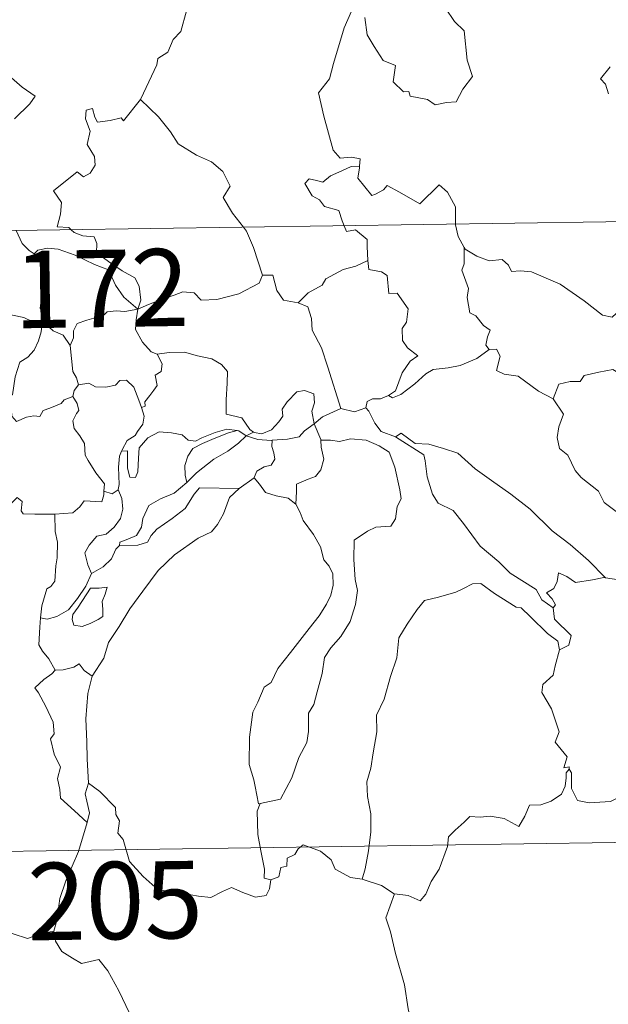
# Model space of a CAD drawing. Units: metres. Extents: x 600561 to 605059, y 4673241 to 4676276.
# Drawn here: x 600931 to 600988, y 4675224 to 4675319 of the extents above; entities that cross this region are included whole.
import ezdxf
from ezdxf.enums import TextEntityAlignment as Align

# ---------------------------------------------------------------- set-up
doc = ezdxf.new("R2010")
doc.units = ezdxf.units.M
doc.header["$MEASUREMENT"] = 0
doc.layers.add('Level 63', color=7, linetype='Continuous', lineweight=0)
doc.styles.add('Arial', font='ARIAL.TTF', dxfattribs={"height": 0.2})

msp = doc.modelspace()

# ---------------------------------------------------------------- linework, layer by layer
at = {"layer": 'Level 63', "linetype": 'Continuous', "lineweight": 0}
for points in [[(600943.07, 4675311.6, -0.74), (600943.11, 4675311.65, -0.74), (600944.65, 4675314.97, -0.74), (600944.76, 4675315.57, -0.74), (600945.72, 4675316.19, -0.74), (600946.24, 4675317.42, -0.74), (600946.98, 4675318.2, -0.74), (600947.54, 4675320.21, -0.74), (600947.14, 4675321.67, -0.74), (600947.98, 4675321.96, -0.74), (600948.02, 4675322.95, -0.74), (600947, 4675324.99, -0.74), (600949.36, 4675326.58, -0.74)], [(600963.9, 4675320.99, -0.74), (600962.85, 4675318.55, -0.74), (600961.79, 4675315.09, -0.74), (600961.4, 4675313.6, -0.74), (600960.35, 4675312.25, -0.74), (600960.85, 4675309.99, -0.74), (600961.78, 4675306.68, -0.74), (600962.45, 4675305.92, -0.74), (600963.56, 4675306.02, -0.74), (600964.38, 4675305.84, -0.74), (600964.33, 4675305.14, -0.74)], [(600964.83, 4675319.56, -0.74), (600965.06, 4675317.89, -0.74), (600965.73, 4675316.73, -0.74), (600966.63, 4675315.37, -0.74), (600967.8, 4675314.91, -0.74), (600967.59, 4675313.33, -0.74), (600968.59, 4675312.36, -0.74), (600969.11, 4675312.37, -0.74), (600969.25, 4675311.93, -0.74), (600970.91, 4675311.59, -0.74), (600971.65, 4675311.09, -0.74), (600972.76, 4675311.3, -0.74), (600973.69, 4675311.36, -0.74), (600974.34, 4675312.61, -0.74), (600975.29, 4675313.84, -0.74), (600974.75, 4675315.43, -0.74), (600974.46, 4675318.28, -0.74), (600973.54, 4675319.18, -0.74), (600972.67, 4675320.47, -0.74)], [(600930.32, 4675313.92, -0.74), (600931.6, 4675312.81, -0.74), (600932.87, 4675311.91, -0.74), (600932.34, 4675311.17, -0.74), (600930.85, 4675309.71, -0.74)], [(600988.64, 4675314.78, -0.74), (600987.7, 4675313.6, -0.74), (600988.18, 4675313.1, -0.74), (600988.49, 4675312.16, -0.74)], [(600936.35, 4675298.96, -0.74), (600936.13, 4675299.17, -0.74), (600934.99, 4675299.26, -0.74), (600935.31, 4675300.46, -0.74), (600935.43, 4675301.61, -0.74), (600934.64, 4675302.74, -0.74), (600936.95, 4675304.57, -0.74), (600937.56, 4675304.11, -0.74), (600938.19, 4675304.45, -0.74), (600938.68, 4675305.24, -0.74), (600938.63, 4675306.07, -0.74), (600937.91, 4675307.24, -0.74), (600938.19, 4675308.54, -0.74), (600937.74, 4675309.73, -0.74), (600937.8, 4675310.55, -0.74), (600938.42, 4675310.72, -0.74), (600938.65, 4675309.89, -0.74), (600938.9, 4675309.39, -0.74), (600940.13, 4675309.56, -0.74), (600941.21, 4675309.82, -0.74), (600941.43, 4675309.54, -0.74), (600943.07, 4675311.6, -0.74)], [(600943.07, 4675311.6, -0.74), (600944.83, 4675309.92, -0.74), (600945.99, 4675308.46, -0.74), (600946.74, 4675307.29, -0.74), (600948.51, 4675306.2, -0.74), (600949.97, 4675305.54, -0.74), (600951.06, 4675304.63, -0.74), (600951.78, 4675303.19, -0.74), (600951.11, 4675302.09, -0.74), (600951.99, 4675300.58, -0.74), (600953.06, 4675299.21, -0.74)], [(600838.13, 4675297.52, -0.74), (601367.76, 4675305.29, -0.74)], [(600962.84, 4675299.35, -0.74), (600962.65, 4675299.83, -0.74), (600962.31, 4675300.83, -0.74), (600960.94, 4675301.22, -0.74), (600960.44, 4675301.86, -0.74), (600959.73, 4675302.26, -0.74), (600959.03, 4675303.45, -0.74), (600959.44, 4675303.91, -0.74), (600960.16, 4675303.75, -0.74), (600960.78, 4675303.58, -0.74), (600961.5, 4675304.19, -0.74), (600962.62, 4675304.68, -0.74), (600963.5, 4675305.09, -0.74), (600964.33, 4675305.14, -0.74)], [(600964.33, 4675305.14, -0.74), (600964.32, 4675304.97, -0.74), (600964.15, 4675303.96, -0.74), (600965.51, 4675302.27, -0.74), (600965.86, 4675302.4, -0.74), (600966.66, 4675302.83, -0.74), (600966.99, 4675303.25, -0.74), (600968.19, 4675302.62, -0.74), (600970.18, 4675301.49, -0.74), (600972.06, 4675303.31, -0.74), (600972.86, 4675302.61, -0.74), (600973.62, 4675301.2, -0.74), (600973.64, 4675299.51, -0.74)], [(600931.01, 4675298.88, -0.74), (600931.61, 4675297.64, -0.74), (600932.29, 4675296.94, -0.74), (600932.78, 4675296.61, -0.74)], [(600942.83, 4675291.26, -0.74), (600943.1, 4675292.13, -0.74), (600942.94, 4675293.5, -0.74), (600942.52, 4675294.3, -0.74), (600941.3, 4675294.96, -0.74), (600940.19, 4675295.71, -0.74), (600938.81, 4675296.73, -0.74), (600938.85, 4675297.62, -0.74), (600938.59, 4675298.29, -0.74), (600937.49, 4675298.36, -0.74), (600936.63, 4675298.71, -0.74), (600936.35, 4675298.96, -0.74)], [(600953.06, 4675299.21, -0.74), (600953.36, 4675298.81, -0.74), (600954.04, 4675297.24, -0.74), (600954.91, 4675294.55, -0.74)], [(600965.14, 4675295.98, -0.74), (600965.07, 4675297.33, -0.74), (600965.05, 4675298.03, -0.74), (600963.93, 4675298.96, -0.74), (600963.06, 4675298.79, -0.74), (600962.84, 4675299.35, -0.74)], [(600973.64, 4675299.51, -0.74), (600973.64, 4675299.44, -0.74), (600973.88, 4675298.3, -0.74), (600974.46, 4675297.24, -0.74)], [(600932.78, 4675296.61, -0.74), (600933.12, 4675296.99, -0.74), (600934.05, 4675297.18, -0.74), (600935.1, 4675297.08, -0.74), (600936.75, 4675296.51, -0.74), (600938.61, 4675295.59, -0.74), (600939.99, 4675295.08, -0.74), (600940.66, 4675293.57, -0.74), (600941.47, 4675292.41, -0.74), (600942.83, 4675291.26, -0.74)], [(600976.9, 4675287.35, -0.74), (600976.57, 4675287.75, -0.74), (600976.75, 4675288.56, -0.74), (600976.98, 4675289.22, -0.74), (600976.34, 4675289.67, -0.74), (600975.6, 4675290.62, -0.74), (600975.03, 4675290.89, -0.74), (600974.76, 4675292.39, -0.74), (600974.89, 4675293.25, -0.74), (600974.24, 4675295.04, -0.74), (600974.48, 4675295.67, -0.74), (600974.46, 4675297.24, -0.74)], [(600974.46, 4675297.24, -0.74), (600974.56, 4675297.07, -0.74), (600975.69, 4675296.39, -0.74), (600976.91, 4675295.95, -0.74), (600978.16, 4675296.08, -0.74), (600978.77, 4675295.51, -0.74), (600979.06, 4675294.92, -0.74), (600979.94, 4675294.96, -0.74), (600981.02, 4675294.89, -0.74), (600983.8, 4675293.67, -0.74), (600986.13, 4675292.05, -0.74), (600987.88, 4675290.67, -0.74), (600988.82, 4675290.49, -0.74), (600989.21, 4675290.82, -0.74), (600989.41, 4675291.45, -0.74), (600990.4, 4675290.84, -0.74), (600991.91, 4675290.29, -0.74), (600993.31, 4675290.35, -0.74), (600994.01, 4675290.69, -0.74), (600995, 4675291, -0.74), (600995.72, 4675291.78, -0.74)], [(600933.82, 4675289.88, -0.74), (600933.76, 4675289.95, -0.74), (600933.66, 4675290.65, -0.74), (600933.34, 4675291.35, -0.74), (600933.5, 4675292.59, -0.74), (600933.82, 4675294.24, -0.74), (600933.83, 4675295.15, -0.74), (600932.78, 4675296.61, -0.74)], [(600958.36, 4675291.86, -0.74), (600959.34, 4675292.85, -0.74), (600960.7, 4675293.57, -0.74), (600961.04, 4675294.2, -0.74), (600962.75, 4675295.09, -0.74), (600963.96, 4675295.44, -0.74), (600965.14, 4675295.98, -0.74)], [(600965.14, 4675295.98, -0.74), (600965.22, 4675295.11, -0.74), (600966.46, 4675294.88, -0.74), (600967, 4675294.51, -0.74), (600967.16, 4675292.79, -0.74), (600967.97, 4675292.81, -0.74), (600969.03, 4675291.3, -0.74), (600968.88, 4675289.98, -0.74), (600968.47, 4675289.39, -0.74), (600968.48, 4675288.22, -0.74), (600968.99, 4675287.49, -0.74), (600969.98, 4675286.73, -0.74), (600969.22, 4675286.22, -0.74), (600968.45, 4675285.07, -0.74), (600967.8, 4675283.33, -0.74), (600967.13, 4675282.87, -0.74)], [(600942.83, 4675291.26, -0.74), (600943.87, 4675291.71, -0.74), (600945.36, 4675292.3, -0.74), (600946.35, 4675292.62, -0.74), (600947.18, 4675292.95, -0.74), (600948.3, 4675292.84, -0.74), (600948.96, 4675292.14, -0.74), (600950.49, 4675292.2, -0.74), (600952.62, 4675292.73, -0.74), (600954.58, 4675293.79, -0.74), (600954.91, 4675294.55, -0.74)], [(600954.91, 4675294.55, -0.74), (600955.91, 4675294.57, -0.74), (600956.29, 4675293.07, -0.74), (600956.95, 4675292.12, -0.74), (600958.36, 4675291.86, -0.74)], [(600924.87, 4675288.17, -0.74), (600925.15, 4675288.06, -0.74), (600925.96, 4675288.07, -0.74), (600926.1, 4675288.57, -0.74), (600926.45, 4675289.42, -0.74), (600927.1, 4675290.25, -0.74), (600927.78, 4675290.57, -0.74), (600928.41, 4675290.84, -0.74), (600929.94, 4675291.07, -0.74), (600930.67, 4675290.69, -0.74), (600931.76, 4675290.44, -0.74), (600932.62, 4675290.04, -0.74), (600933.44, 4675289.88, -0.74), (600933.53, 4675289.88, -0.74)], [(600942.83, 4675291.26, -0.74), (600941.57, 4675291.02, -0.74), (600940.73, 4675291.1, -0.74), (600939.84, 4675290.99, -0.74), (600939.56, 4675290.72, -0.74), (600938.56, 4675290.37, -0.74), (600937.87, 4675290.2, -0.74), (600936.95, 4675289.88, -0.74), (600936.59, 4675289.16, -0.74), (600936.59, 4675288.48, -0.74), (600936.27, 4675287.73, -0.74)], [(600942.83, 4675291.26, -0.74), (600942.67, 4675290.22, -0.74), (600942.58, 4675289.29, -0.74), (600943.27, 4675288.07, -0.74), (600944.1, 4675287.13, -0.74), (600944.71, 4675286.89, -0.74)], [(600958.36, 4675291.86, -0.74), (600959.31, 4675291.47, -0.74), (600959.67, 4675290.34, -0.74), (600959.74, 4675289.23, -0.74), (600960.64, 4675287.5, -0.74), (600961.26, 4675285.64, -0.74), (600962.51, 4675281.61, -0.74)], [(600933.53, 4675289.88, -0.74), (600933.43, 4675289.05, -0.74), (600933.2, 4675288.18, -0.74), (600932.78, 4675287.27, -0.74), (600932.16, 4675286.61, -0.74), (600931.36, 4675286.11, -0.74), (600930.93, 4675284.69, -0.74), (600930.67, 4675282.94, -0.74), (600929.86, 4675282.79, -0.74), (600929.98, 4675282.1, -0.74)], [(600933.53, 4675289.88, -0.74), (600933.82, 4675289.88, -0.74)], [(600936.27, 4675287.73, -0.74), (600935.58, 4675288.73, -0.74), (600934.61, 4675289.16, -0.74), (600933.82, 4675289.88, -0.74)], [(600937.07, 4675283.91, -0.74), (600936.86, 4675284.6, -0.74), (600936.5, 4675285.2, -0.74), (600936.27, 4675287.73, -0.74)], [(600967.13, 4675282.87, -0.74), (600967.53, 4675282.64, -0.74), (600968.34, 4675282.98, -0.74), (600969.69, 4675284.01, -0.74), (600970.77, 4675284.97, -0.74), (600971.46, 4675285.39, -0.74), (600972.92, 4675285.55, -0.74), (600974.1, 4675285.78, -0.74), (600975.71, 4675286.46, -0.74), (600976.9, 4675287.35, -0.74)], [(600976.9, 4675287.35, -0.74), (600977.61, 4675287.39, -0.74), (600977.96, 4675286.71, -0.74), (600977.6, 4675285.3, -0.74), (600978.34, 4675284.95, -0.74), (600979.72, 4675284.75, -0.74), (600981.7, 4675283.3, -0.74), (600983.1, 4675282.54, -0.74)], [(600943.19, 4675281.7, -0.74), (600943.53, 4675281.86, -0.74), (600943.51, 4675282.28, -0.74), (600943.98, 4675282.87, -0.74), (600944.38, 4675283.41, -0.74), (600944.7, 4675283.85, -0.74), (600944.5, 4675284.85, -0.74), (600945.07, 4675285.22, -0.74), (600945.18, 4675285.96, -0.74), (600944.71, 4675286.89, -0.74)], [(600944.71, 4675286.89, -0.74), (600945.86, 4675287.06, -0.74), (600947.35, 4675287.1, -0.74), (600948.6, 4675286.72, -0.74), (600950, 4675286.45, -0.74), (600950.94, 4675285.89, -0.74), (600951.53, 4675285.2, -0.74), (600951.47, 4675284.07, -0.74), (600951.4, 4675282.47, -0.74), (600951.38, 4675281.06, -0.74), (600952.92, 4675280.71, -0.74), (600953.68, 4675279.58, -0.74), (600954.04, 4675279.33, -0.74)], [(600983.1, 4675282.54, -0.74), (600983.67, 4675283.99, -0.74), (600984.77, 4675284.23, -0.74), (600985.73, 4675284.25, -0.74), (600986.13, 4675284.83, -0.74), (600987.55, 4675285.14, -0.74), (600988.89, 4675285.41, -0.74), (600990.07, 4675284.68, -0.74), (600992.09, 4675283.32, -0.74), (600993.76, 4675281.61, -0.74), (600995.08, 4675280.06, -0.74), (600996.67, 4675278.44, -0.74), (600998.12, 4675277.27, -0.74), (600999.91, 4675275.69, -0.74), (601000.25, 4675273.73, -0.74), (601000.83, 4675272.63, -0.74), (601001.12, 4675270.57, -0.74), (601001.48, 4675269.6, -0.74), (601003.02, 4675268.83, -0.74), (601003.93, 4675268.64, -0.74), (601005.54, 4675267.9, -0.74)], [(600937.07, 4675283.91, -0.74), (600938.06, 4675284.08, -0.74), (600938.7, 4675283.73, -0.74), (600939.73, 4675283.69, -0.74), (600940.64, 4675283.89, -0.74), (600941.08, 4675284.35, -0.74), (600941.73, 4675284.37, -0.74), (600942.42, 4675283.68, -0.74), (600942.91, 4675282.44, -0.74), (600943.19, 4675281.7, -0.74)], [(600936.52, 4675282.78, -0.74), (600936.65, 4675283.36, -0.74), (600937.07, 4675283.91, -0.74)], [(600954.04, 4675279.33, -0.74), (600954.11, 4675279.28, -0.74), (600954.84, 4675279.17, -0.74), (600955.78, 4675279.56, -0.74), (600956.51, 4675280.32, -0.74), (600956.9, 4675280.87, -0.74), (600956.83, 4675281.54, -0.74), (600957.29, 4675282.26, -0.74), (600958.24, 4675283.23, -0.74), (600959, 4675283.35, -0.74), (600959.88, 4675283.03, -0.74), (600959.95, 4675282.16, -0.74), (600959.7, 4675281.36, -0.74), (600959.92, 4675280.12, -0.74)], [(600929.98, 4675282.1, -0.74), (600930.53, 4675281.96, -0.74), (600930.6, 4675280.89, -0.74), (600931.04, 4675280.35, -0.74), (600932.02, 4675280.77, -0.74), (600932.72, 4675280.9, -0.74), (600933.32, 4675280.85, -0.74), (600933.64, 4675281.44, -0.74), (600934.27, 4675281.64, -0.74), (600935.39, 4675282.09, -0.74), (600935.66, 4675282.47, -0.74), (600936.52, 4675282.78, -0.74)], [(600939.53, 4675273.59, -0.74), (600939.58, 4675274.32, -0.74), (600938.76, 4675275.38, -0.74), (600937.99, 4675276.57, -0.74), (600937.71, 4675277.09, -0.74), (600937.64, 4675278.21, -0.74), (600937.2, 4675278.97, -0.74), (600936.66, 4675279.67, -0.74), (600936.5, 4675280.42, -0.74), (600936.86, 4675281.14, -0.74), (600937.1, 4675281.43, -0.74), (600936.94, 4675282.09, -0.74), (600936.52, 4675282.78, -0.74)], [(600964.92, 4675281.69, -0.74), (600965.08, 4675282.3, -0.74), (600965.57, 4675282.57, -0.74), (600966.37, 4675282.56, -0.74), (600967.13, 4675282.87, -0.74)], [(600983.1, 4675282.54, -0.74), (600984.12, 4675281.06, -0.74), (600983.66, 4675279.83, -0.74), (600983.49, 4675278.79, -0.74), (600983.73, 4675277.74, -0.74), (600984.52, 4675277.09, -0.74), (600985.25, 4675275.61, -0.74), (600985.83, 4675274.91, -0.74), (600987.51, 4675273.59, -0.74), (600988.06, 4675272.51, -0.74), (600989.36, 4675271.52, -0.74), (600990.65, 4675270.98, -0.74), (600992.29, 4675270.15, -0.74), (600992.72, 4675268.71, -0.74), (600993.12, 4675266.76, -0.74), (600993.11, 4675264.73, -0.74), (600992.06, 4675265.01, -0.74), (600990.97, 4675265.08, -0.74), (600989.69, 4675264.96, -0.74), (600988.19, 4675265.19, -0.74)], [(600943.19, 4675281.7, -0.74), (600943.42, 4675280.87, -0.74), (600943.32, 4675280.11, -0.74), (600942.8, 4675279.4, -0.74), (600942.56, 4675278.99, -0.74), (600941.77, 4675278.51, -0.74), (600941.31, 4675277.62, -0.74), (600941.25, 4675277.47, -0.74)], [(600959.92, 4675280.12, -0.74), (600960.74, 4675280.82, -0.74), (600962.51, 4675281.61, -0.74)], [(600962.51, 4675281.61, -0.74), (600963.85, 4675281.29, -0.74), (600964.92, 4675281.69, -0.74)], [(600964.92, 4675281.69, -0.74), (600965.22, 4675281.37, -0.74), (600965.8, 4675280.19, -0.74), (600966.42, 4675279.38, -0.74), (600967.82, 4675278.86, -0.74)], [(600941.25, 4675277.47, -0.74), (600941.82, 4675277.52, -0.74), (600941.83, 4675276.56, -0.74), (600941.81, 4675275.84, -0.74), (600942.03, 4675274.95, -0.74), (600942.59, 4675274.93, -0.74), (600942.83, 4675275.48, -0.74), (600942.88, 4675276.8, -0.74), (600942.94, 4675277.8, -0.74), (600943.78, 4675278.78, -0.74), (600944.88, 4675279.35, -0.74), (600946.07, 4675279.25, -0.74), (600947.12, 4675279.07, -0.74), (600947.69, 4675278.54, -0.74), (600948.4, 4675278.44, -0.74), (600949.02, 4675278.76, -0.74), (600950.31, 4675279.3, -0.74), (600951.44, 4675279.61, -0.74), (600952.46, 4675279.47, -0.74)], [(600955.84, 4675278.53, -0.74), (600957.34, 4675278.65, -0.74), (600958.46, 4675278.88, -0.74), (600958.98, 4675279.46, -0.74), (600959.92, 4675280.12, -0.74)], [(600959.92, 4675280.12, -0.74), (600960.57, 4675278.61, -0.74), (600960.58, 4675278.53, -0.74)], [(600952.46, 4675279.47, -0.74), (600951.62, 4675279.26, -0.74), (600950.24, 4675278.71, -0.74), (600949.08, 4675278.22, -0.74), (600948.14, 4675277.74, -0.74), (600947.68, 4675277, -0.74), (600947.37, 4675276.1, -0.74), (600947.4, 4675275.14, -0.74), (600947.56, 4675274.43, -0.74)], [(600947.56, 4675274.43, -0.74), (600948.51, 4675275.39, -0.74), (600950.19, 4675276.71, -0.74), (600951.55, 4675277.49, -0.74), (600952.58, 4675278.25, -0.74), (600953.34, 4675278.95, -0.74)], [(600952.46, 4675279.47, -0.74), (600952.63, 4675279.45, -0.74), (600953.34, 4675278.95, -0.74)], [(600953.34, 4675278.95, -0.74), (600954.04, 4675279.33, -0.74)], [(600953.34, 4675278.95, -0.74), (600954.45, 4675278.61, -0.74), (600955.75, 4675278.52, -0.74), (600955.84, 4675278.53, -0.74)], [(600960.58, 4675278.53, -0.74), (600961.52, 4675278.53, -0.74), (600962.39, 4675278.43, -0.74), (600963.44, 4675278.68, -0.74), (600964.98, 4675278.53, -0.74), (600966.22, 4675278.01, -0.74), (600967.2, 4675277.39, -0.74), (600967.74, 4675275.94, -0.74), (600968.23, 4675273.73, -0.74), (600968.35, 4675272.85, -0.74), (600967.99, 4675272.1, -0.74), (600967.81, 4675270.9, -0.74), (600967.37, 4675270.2, -0.74), (600965.89, 4675270.09, -0.74), (600965.1, 4675269.71, -0.74), (600963.82, 4675268.83, -0.74), (600963.78, 4675266.97, -0.74), (600963.91, 4675265.02, -0.74), (600964.13, 4675263.96, -0.74), (600963.94, 4675262.6, -0.74), (600963.43, 4675260.95, -0.74), (600962.52, 4675259.5, -0.74), (600961.55, 4675258.41, -0.74), (600960.92, 4675257.45, -0.74), (600960.71, 4675255.89, -0.74), (600960.23, 4675254.13, -0.74), (600959.9, 4675252.91, -0.74), (600959.38, 4675252.04, -0.74), (600959.37, 4675250.28, -0.74), (600959.22, 4675249.2, -0.74), (600958.44, 4675247.75, -0.74), (600957.75, 4675245.77, -0.74), (600956.67, 4675243.7, -0.74), (600954.7, 4675243.29, -0.74)], [(600967.82, 4675278.86, -0.74), (600968.37, 4675279.22, -0.74), (600969.71, 4675278.22, -0.74), (600971.06, 4675278.17, -0.74), (600972.48, 4675277.75, -0.74), (600973.86, 4675277.27, -0.74), (600975.53, 4675275.77, -0.74), (600977.13, 4675274.64, -0.74), (600979.01, 4675273.31, -0.74), (600980.87, 4675271.86, -0.74), (600983, 4675269.75, -0.74), (600984.74, 4675268.43, -0.74), (600986.55, 4675266.86, -0.74), (600988.19, 4675265.19, -0.74)], [(600967.82, 4675278.86, -0.74), (600970.55, 4675277.13, -0.74), (600970.69, 4675276.54, -0.74), (600970.87, 4675275, -0.74), (600971.4, 4675273.31, -0.74), (600971.96, 4675272.42, -0.74), (600973.4, 4675271.72, -0.74), (600974.41, 4675270.47, -0.74), (600976.02, 4675268.25, -0.74), (600977.84, 4675266.73, -0.74), (600978.94, 4675265.63, -0.74), (600981.47, 4675264.06, -0.74), (600982, 4675263.05, -0.74), (600983.11, 4675262.26, -0.74)], [(600955.84, 4675278.53, -0.74), (600955.82, 4675277.94, -0.74), (600956.02, 4675277.33, -0.74), (600956.12, 4675276.71, -0.74), (600955.75, 4675276.12, -0.74), (600955.06, 4675275.96, -0.74), (600954.37, 4675275.53, -0.74), (600954.12, 4675274.92, -0.74), (600954.1, 4675274.9, -0.74)], [(600960.58, 4675278.53, -0.74), (600960.61, 4675277.86, -0.74), (600960.86, 4675276.71, -0.74), (600960.56, 4675275.67, -0.74), (600960.05, 4675275.01, -0.74), (600959.35, 4675274.75, -0.74), (600958.22, 4675274.27, -0.74), (600958.21, 4675273.55, -0.74), (600958.13, 4675272.34, -0.74)], [(600941.25, 4675277.47, -0.74), (600941.05, 4675277, -0.74), (600940.95, 4675275.94, -0.74), (600941.02, 4675274.23, -0.74), (600940.91, 4675273.77, -0.74)], [(600954.1, 4675274.9, -0.74), (600952.66, 4675273.85, -0.74)], [(600958.13, 4675272.34, -0.74), (600957.41, 4675272.91, -0.74), (600956.23, 4675273.13, -0.74), (600955.21, 4675273.46, -0.74), (600954.61, 4675274.26, -0.74), (600954.1, 4675274.9, -0.74)], [(600952.66, 4675273.85, -0.74), (600951.71, 4675272.99, -0.74), (600951.14, 4675271.41, -0.74), (600950.55, 4675270.37, -0.74), (600949.95, 4675269.64, -0.74), (600948.67, 4675269.04, -0.74), (600946.38, 4675267.42, -0.74), (600944.78, 4675265.91, -0.74), (600943.29, 4675263.9, -0.74), (600942.04, 4675262.19, -0.74), (600941, 4675260.45, -0.74), (600939.97, 4675258.9, -0.74), (600939.52, 4675257.4, -0.74), (600938.39, 4675255.65, -0.74)], [(600941.03, 4675268.33, -0.74), (600941.07, 4675268.65, -0.74), (600941.86, 4675268.94, -0.74), (600942.68, 4675269.31, -0.74), (600943.18, 4675270.1, -0.74), (600943.31, 4675270.93, -0.74), (600943.88, 4675272.2, -0.74), (600945.03, 4675272.86, -0.74), (600946.33, 4675273.39, -0.74), (600947.56, 4675274.43, -0.74)], [(600952.66, 4675273.85, -0.74), (600948.79, 4675273.93, -0.74), (600948.28, 4675273.31, -0.74), (600947.41, 4675271.91, -0.74), (600946.15, 4675270.93, -0.74), (600944.67, 4675269.92, -0.74), (600944.1, 4675269.31, -0.74), (600943.77, 4675268.65, -0.74), (600942.81, 4675268.35, -0.74), (600941.03, 4675268.33, -0.74)], [(600923.53, 4675267.4, -0.74), (600924.15, 4675267.38, -0.74), (600924.98, 4675267.03, -0.74), (600925.8, 4675266.97, -0.74), (600926.61, 4675267.19, -0.74), (600926.68, 4675267.76, -0.74), (600927.48, 4675268.76, -0.74), (600928.45, 4675270.66, -0.74), (600929.05, 4675271.46, -0.74), (600930.1, 4675272.22, -0.74), (600930.61, 4675272.47, -0.74), (600931.1, 4675272.98, -0.74), (600931.59, 4675272.61, -0.74), (600931.49, 4675271.68, -0.74), (600931.69, 4675271.4, -0.74), (600932.84, 4675271.37, -0.74), (600934.74, 4675271.37, -0.74), (600934.77, 4675271.38, -0.74)], [(600934.77, 4675271.38, -0.74), (600936.52, 4675271.51, -0.74), (600937.21, 4675272.08, -0.74), (600937.63, 4675272.67, -0.74), (600939.34, 4675272.55, -0.74), (600939.51, 4675273.25, -0.74), (600939.53, 4675273.59, -0.74)], [(600940.91, 4675273.77, -0.74), (600941.28, 4675272.87, -0.74), (600941.38, 4675271.84, -0.74), (600941.14, 4675270.95, -0.74), (600940.54, 4675270.11, -0.74), (600939.74, 4675269.44, -0.74), (600938.85, 4675269.23, -0.74), (600938.09, 4675268.36, -0.74), (600937.69, 4675267.62, -0.74), (600937.98, 4675266.45, -0.74), (600938.33, 4675265.6, -0.74)], [(600940.91, 4675273.77, -0.74), (600940.9, 4675273.73, -0.74), (600940.32, 4675273.34, -0.74), (600939.53, 4675273.59, -0.74)], [(600954.7, 4675243.29, -0.74), (600954.51, 4675243.26, -0.74), (600954.2, 4675244.95, -0.74), (600954.08, 4675245.59, -0.74), (600953.61, 4675247.09, -0.74), (600953.64, 4675249.74, -0.74), (600953.99, 4675252.15, -0.74), (600954.47, 4675253.11, -0.74), (600955.09, 4675254.58, -0.74), (600955.75, 4675255.02, -0.74), (600956.41, 4675256.39, -0.74), (600957.63, 4675257.95, -0.74), (600959.44, 4675260.27, -0.74), (600960.42, 4675261.49, -0.74), (600961.12, 4675262.63, -0.74), (600961.55, 4675263.52, -0.74), (600961.77, 4675264.46, -0.74), (600961.72, 4675265.56, -0.74), (600961.37, 4675266.33, -0.74), (600960.85, 4675266.93, -0.74), (600960.55, 4675268.19, -0.74), (600959.86, 4675269.39, -0.74), (600958.87, 4675270.75, -0.74), (600958.55, 4675271.53, -0.74), (600958.13, 4675272.34, -0.74)], [(600934.77, 4675271.38, -0.74), (600934.8, 4675269.69, -0.74), (600935.02, 4675268.64, -0.74), (600934.99, 4675267.13, -0.74), (600934.88, 4675266.36, -0.74), (600934.78, 4675264.85, -0.74), (600934.38, 4675264.34, -0.74), (600933.98, 4675264.13, -0.74), (600933.51, 4675262.46, -0.74), (600933.38, 4675261.3, -0.74)], [(600938.33, 4675265.6, -0.74), (600939.46, 4675266.27, -0.74), (600940.26, 4675267.04, -0.74), (600940.67, 4675267.97, -0.74), (600941.03, 4675268.33, -0.74)], [(600933.38, 4675261.3, -0.74), (600934.04, 4675261.19, -0.74), (600934.96, 4675261.45, -0.74), (600936.09, 4675262.08, -0.74), (600936.97, 4675263.17, -0.74), (600937.78, 4675264.39, -0.74), (600938.33, 4675265.6, -0.74)], [(600988.19, 4675265.19, -0.74), (600988.01, 4675265.23, -0.74), (600986.92, 4675265, -0.74), (600985.26, 4675264.73, -0.74), (600984.43, 4675265.31, -0.74), (600983.64, 4675265.68, -0.74), (600983.51, 4675264.84, -0.74), (600983.18, 4675264.16, -0.74), (600982.45, 4675263.73, -0.74), (600983, 4675263.14, -0.74), (600983.33, 4675262.56, -0.74), (600983.11, 4675262.26, -0.74)], [(600938.24, 4675264.2, -0.74), (600937.02, 4675262.33, -0.74), (600936.51, 4675261.63, -0.74), (600936.46, 4675261.15, -0.74), (600936.62, 4675260.58, -0.74), (600937.41, 4675260.45, -0.74), (600938.19, 4675260.75, -0.74), (600938.97, 4675261.14, -0.74), (600939.41, 4675261.44, -0.74), (600939.42, 4675262.15, -0.74), (600939.35, 4675262.9, -0.74), (600939.65, 4675263.59, -0.74), (600939.86, 4675264.28, -0.74), (600939.08, 4675264.2, -0.74), (600938.24, 4675264.2, -0.74)], [(600983.72, 4675258.21, -0.74), (600983.57, 4675259.03, -0.74), (600982.56, 4675259.79, -0.74), (600980.9, 4675261.41, -0.74), (600980, 4675262.29, -0.74), (600979.51, 4675262.35, -0.74), (600977.42, 4675263.68, -0.74), (600976.08, 4675264.65, -0.74), (600975.29, 4675264.62, -0.74), (600974.42, 4675264.16, -0.74), (600973.65, 4675263.79, -0.74), (600971.98, 4675263.31, -0.74), (600970.62, 4675262.98, -0.74), (600969.93, 4675262.13, -0.74), (600968.93, 4675260.7, -0.74), (600968.13, 4675259.35, -0.74), (600967.93, 4675257.42, -0.74), (600967.34, 4675255.6, -0.74), (600966.72, 4675253.4, -0.74), (600965.98, 4675251.87, -0.74), (600966, 4675250.23, -0.74), (600965.66, 4675248.22, -0.74), (600965.43, 4675246.73, -0.74), (600965.02, 4675245.39, -0.74), (600965.1, 4675243.98, -0.74), (600965.41, 4675242.28, -0.74), (600965.41, 4675240.55, -0.74), (600965.2, 4675238.7, -0.74), (600964.87, 4675236.94, -0.74), (600964.59, 4675235.95, -0.74)], [(600983.11, 4675262.26, -0.74), (600983.25, 4675261.17, -0.74), (600984.84, 4675259.58, -0.74), (600984.63, 4675258.65, -0.74), (600983.72, 4675258.21, -0.74)], [(600934.79, 4675256.24, -0.74), (600934.2, 4675257.33, -0.74), (600933.58, 4675258.08, -0.74), (600933.21, 4675258.7, -0.74), (600933.32, 4675260.41, -0.74), (600933.38, 4675261.3, -0.74)], [(600983.72, 4675258.21, -0.74), (600983.3, 4675256.64, -0.74), (600983.11, 4675255.73, -0.74), (600982.09, 4675254.83, -0.74), (600982, 4675254.07, -0.74), (600982.95, 4675252.49, -0.74), (600983.7, 4675250.23, -0.74), (600983.3, 4675249.24, -0.74), (600984.47, 4675247.81, -0.74), (600984.13, 4675246.75, -0.74), (600984.66, 4675246.86, -0.74), (600984.66, 4675246.61, -0.74)], [(600938.39, 4675255.65, -0.74), (600937.62, 4675256.21, -0.74), (600937.13, 4675256.83, -0.74), (600936.62, 4675256.51, -0.74), (600935.57, 4675256.25, -0.74), (600934.79, 4675256.24, -0.74)], [(600934.79, 4675256.24, -0.74), (600934.48, 4675255.88, -0.74), (600933.71, 4675255.31, -0.74), (600932.84, 4675254.51, -0.74), (600933.17, 4675254.02, -0.74), (600933.91, 4675252.69, -0.74), (600934.6, 4675251.19, -0.74), (600934.69, 4675250.06, -0.74), (600934.36, 4675249.55, -0.74), (600934.69, 4675248.07, -0.74), (600935.33, 4675246.82, -0.74), (600935.04, 4675245.72, -0.74), (600935.27, 4675244.66, -0.74), (600935.31, 4675243.82, -0.74), (600936.68, 4675242.57, -0.74), (600937.89, 4675241.45, -0.74)], [(600938.39, 4675255.65, -0.74), (600937.98, 4675253.97, -0.74), (600937.77, 4675251.51, -0.74), (600937.86, 4675249.28, -0.74), (600937.89, 4675247.64, -0.74), (600938.04, 4675245.27, -0.74)], [(600984.66, 4675246.61, -0.74), (600984.37, 4675246.28, -0.74), (600984.36, 4675245.78, -0.74), (600984.27, 4675244.97, -0.74), (600983.92, 4675244.19, -0.74), (600982.91, 4675243.52, -0.74), (600981.9, 4675243.15, -0.74), (600980.82, 4675243.13, -0.74), (600980.35, 4675242.07, -0.74), (600979.78, 4675241.07, -0.74), (600978.36, 4675241.84, -0.74), (600977.01, 4675242.05, -0.74), (600976.03, 4675241.97, -0.74), (600975.01, 4675242.02, -0.74), (600974.47, 4675241.49, -0.74), (600973.61, 4675240.69, -0.74), (600972.96, 4675240.04, -0.74), (600972.86, 4675239.11, -0.74), (600972.06, 4675236.92, -0.74), (600971.26, 4675235.73, -0.74), (600970.74, 4675234.48, -0.74), (600970.21, 4675233.83, -0.74), (600969.03, 4675234.35, -0.74), (600967.73, 4675234.53, -0.74)], [(600984.66, 4675246.61, -0.74), (600984.88, 4675246.27, -0.74), (600984.9, 4675244.76, -0.74), (600985.46, 4675243.59, -0.74), (600986.6, 4675243.35, -0.74), (600988.68, 4675243.5, -0.74), (600990.06, 4675244.17, -0.74), (600991.51, 4675245.15, -0.74), (600992.47, 4675245.25, -0.74), (600993.28, 4675244.77, -0.74), (600993.97, 4675244.62, -0.74), (600994.66, 4675245.05, -0.74)], [(600937.89, 4675241.45, -0.74), (600938.13, 4675242.39, -0.74), (600937.87, 4675243.52, -0.74), (600937.7, 4675244.22, -0.74), (600938.04, 4675245.27, -0.74)], [(600938.04, 4675245.27, -0.74), (600939.13, 4675244.45, -0.74), (600940.65, 4675242.9, -0.74), (600940.67, 4675242.21, -0.74), (600941.04, 4675241.62, -0.74), (600940.89, 4675240.4, -0.74), (600941.41, 4675239.79, -0.74), (600942.01, 4675237.67, -0.74), (600943.33, 4675236.2, -0.74), (600944.78, 4675234.91, -0.74), (600946.47, 4675234.69, -0.74), (600948.7, 4675234.31, -0.74), (600949.9, 4675234.18, -0.74), (600951.02, 4675234.75, -0.74), (600951.9, 4675235.13, -0.74), (600953.02, 4675234.65, -0.74), (600954.24, 4675234.21, -0.74), (600955.26, 4675234.35, -0.74), (600955.58, 4675235.01, -0.74), (600955.71, 4675235.89, -0.74)], [(600839.01, 4675237.3, -0.74), (601280.37, 4675243.77, -0.74)], [(600955.71, 4675235.89, -0.74), (600955.06, 4675236.06, -0.74), (600955.12, 4675236.91, -0.74), (600954.75, 4675238.69, -0.74), (600954.46, 4675240.29, -0.74), (600954.4, 4675242.54, -0.74), (600954.7, 4675243.29, -0.74)], [(600934.66, 4675230.89, -0.74), (600934.95, 4675231.93, -0.74), (600935.25, 4675234.06, -0.74), (600935.83, 4675235.77, -0.74), (600937.06, 4675238.62, -0.74), (600937.89, 4675241.45, -0.74)], [(600964.59, 4675235.95, -0.74), (600963.46, 4675236.1, -0.74), (600961.97, 4675236.91, -0.74), (600961.58, 4675237.83, -0.74), (600960.55, 4675238.67, -0.74), (600958.85, 4675239.28, -0.74), (600958.38, 4675238.89, -0.74), (600958.04, 4675238.35, -0.74), (600957.31, 4675237.98, -0.74), (600957.27, 4675237.2, -0.74), (600956.68, 4675237.08, -0.74), (600956.5, 4675236.17, -0.74), (600955.71, 4675235.89, -0.74)], [(600967.73, 4675234.53, -0.74), (600967.67, 4675234.54, -0.74), (600966.46, 4675235.33, -0.74), (600964.59, 4675235.95, -0.74)], [(600967.73, 4675234.53, -0.74), (600966.86, 4675232.21, -0.74), (600967.33, 4675230.83, -0.74), (600967.8, 4675228.75, -0.74), (600968.7, 4675225.7, -0.74), (600969.03, 4675223.35, -0.74), (600969.56, 4675221.06, -0.74), (600970.02, 4675219.85, -0.74), (600971.29, 4675218.74, -0.74), (600973.28, 4675217.51, -0.74), (600974.84, 4675216.79, -0.74), (600974.89, 4675216.75, -0.74)], [(600925.41, 4675232.9, -0.74), (600925.43, 4675232.87, -0.74), (600927.09, 4675232.19, -0.74), (600929.31, 4675231.08, -0.74), (600932.11, 4675230.2, -0.74), (600933.49, 4675230.66, -0.74), (600934.66, 4675230.89, -0.74)], [(600934.66, 4675230.89, -0.74), (600934.82, 4675229.93, -0.74), (600935.46, 4675228.93, -0.74), (600936.48, 4675228.28, -0.74), (600937.37, 4675227.77, -0.74), (600939.05, 4675228.15, -0.74), (600939.9, 4675227.05, -0.74), (600940.98, 4675225.11, -0.74), (600942.02, 4675222.93, -0.74), (600942.93, 4675221.04, -0.74), (600944.02, 4675219.09, -0.74), (600944.69, 4675217.85, -0.74), (600945.74, 4675216.24, -0.74), (600944.8, 4675215.23, -0.74), (600943.73, 4675213.94, -0.74), (600942.99, 4675212.27, -0.74), (600942.69, 4675210.81, -0.74), (600942.66, 4675209.74, -0.74), (600943.02, 4675208.85, -0.74), (600942.85, 4675207.75, -0.74), (600942.26, 4675206.75, -0.74)]]:
    msp.add_polyline3d(points, dxfattribs=at)

# ---------------------------------------------------------------- texts
at = {"layer": 'Level 63', "linetype": 'Continuous', "lineweight": 13, "style": 'Arial'}
for s, p in [('172', (600939.285, 4675293.263, -0.74)), ('205', (600940.615, 4675233.873, -0.74))]:
    msp.add_text(s, height=7.4998, rotation=0.8405, dxfattribs=at).set_placement(p, align=Align.MIDDLE_CENTER)

doc.saveas('drawing.dxf')
